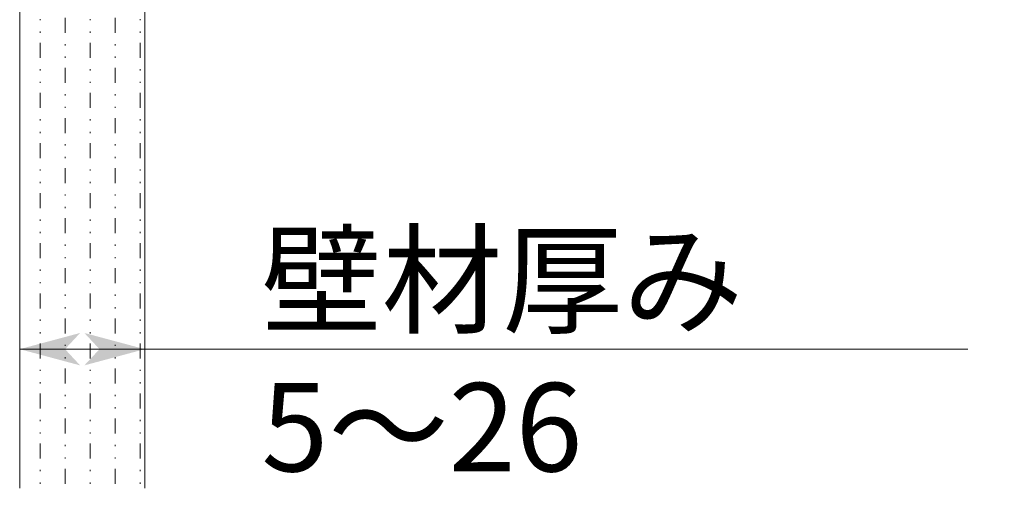
# Model space of a CAD drawing. Extents: x -628 to 622, y -440 to 439.
# Drawn here: x 398 to 496, y -119 to -71 of the extents above; entities that cross this region are included whole.
import ezdxf

# ---------------------------------------------------------------- set-up
doc = ezdxf.new("R2010")
doc.units = 0
doc.header["$MEASUREMENT"] = 0
doc.layers.add('____1', color=7, linetype='Continuous')
doc.layers.add('寸法線_1', color=7, linetype='Continuous')
doc.styles.add('Style1', font='ＭＳ ゴシック')
doc.dimstyles.new('DS2', dxfattribs={"dimtxt": 8.819445, "dimasz": 2.414815, "dimexe": 2, "dimexo": 1, "dimgap": 1, "dimtad": 1, "dimdec": 1, "dimdsep": 46, "dimtxsty": 'Standard', "dimcen": 0.09, "dimclrd": 7, "dimclre": 7, "dimclrt": 7, "dimadec": 0, "dimazin": 0, "dimtfac": 1, "dimtdec": 4, "dimtofl": 0, "dimtmove": 0, "dimatfit": 3, "dimfxl": 1, "dimtolj": 1, "dimtzin": 0, "dimarcsym": 0})

# ---------------------------------------------------------------- blocks, each defined once
blk = doc.blocks.new('*D22')
at = {"layer": '____1', "color": 7, "linetype": 'Continuous', "lineweight": 18, "transparency": 16777216}
for p, q in [((509.116, -31.464), (509.116, -18.964)), ((420.462, -31.464), (514.116, -31.464)), ((509.116, -31.464), (509.116, -69.811)), ((451.379, -69.811), (514.116, -69.811)), ((509.116, -69.811), (509.116, -82.311))]:
    blk.add_line(p, q, dxfattribs=at)
at = {"layer": '____1', "color": 7, "linetype": 'Continuous', "lineweight": 5, "transparency": 16777216}
for points in [[(507.903, -26.936), (509.116, -26.936), (507.498, -25.427)], [(509.116, -26.936), (510.329, -26.936), (510.734, -25.427)], [(509.116, -31.464), (509.116, -31.464), (507.903, -26.936), (510.329, -26.936)], [(507.903, -74.339), (510.329, -74.339), (509.116, -69.811)], [(507.498, -75.848), (507.498, -75.848), (507.903, -74.339), (509.116, -74.339)], [(510.734, -75.848), (510.734, -75.848), (509.116, -74.339), (510.329, -74.339)]]:
    blk.add_solid(points, dxfattribs=at)
at = {"layer": '寸法線_1', "color": 7, "linetype": 'Continuous', "lineweight": 18, "transparency": 16777216, "insert": (497.797, -63.867), "char_height": 8.8194, "width": 26.56169, "attachment_point": 1, "rotation": 90, "style": 'Style1'}
blk.add_mtext('(38.3)', dxfattribs=at)
blk = doc.blocks.new('*D23')
at = {"layer": '____1', "color": 7, "linetype": 'Continuous', "lineweight": 18, "transparency": 16777216}
for p, q in [((397.962, -111.841), (397.962, -99.068)), ((410.462, -111.841), (410.462, -99.068)), ((397.962, -104.068), (492.666, -104.068)), ((410.462, -104.068), (397.962, -104.068))]:
    blk.add_line(p, q, dxfattribs=at)
at = {"layer": '____1', "color": 7, "linetype": 'Continuous', "lineweight": 5, "transparency": 16777216}
for points in [[(397.962, -104.068), (402.49, -104.068), (403.999, -102.451)], [(405.934, -104.068), (410.462, -104.068), (404.425, -102.451)], [(403.999, -105.686), (403.999, -105.686), (397.962, -104.068), (402.49, -104.068)], [(404.425, -105.686), (404.425, -105.686), (405.934, -104.068), (410.462, -104.068)]]:
    blk.add_solid(points, dxfattribs=at)
at = {"layer": '寸法線_1', "color": 7, "linetype": 'Continuous', "lineweight": 18, "transparency": 16777216, "insert": (422.111, -92.749), "char_height": 8.8194, "width": 66.40422, "attachment_point": 1, "style": 'Style1'}
blk.add_mtext('壁材厚み\u30005～26', dxfattribs=at)

msp = doc.modelspace()

# ---------------------------------------------------------------- hatches: boundary and pattern name
at = {"layer": '____1', "linetype": 'Continuous', "lineweight": 18}
h = msp.add_hatch(dxfattribs=at)
h.set_pattern_fill('MUD', scale=2.5, angle=90, style=0, pattern_type=0)
h.set_pattern_definition([(90, (0, 0), (-5, 6e-16), [1.5, -1, 0.125, -1.125, 0.125, -1.125]), (90, (-2.5, -2.5), (-5, 6e-16), [1.5, -1, 0.125, -1.125, 0.125, -1.125])])
h.paths.add_polyline_path([(397.962, -117.954), (397.962, -48.74), (410.462, -48.74), (410.462, -117.954)])

# ---------------------------------------------------------------- linework, layer by layer
at = {"layer": '____1', "color": 7, "linetype": 'Continuous', "lineweight": 18}
for p, q in [((397.962, -117.954), (397.962, -48.74)), ((410.462, -48.74), (410.462, -117.954))]:
    msp.add_line(p, q, dxfattribs=at)

# ---------------------------------------------------------------- dimensions: what is measured, and where the dimension line sits
at = {"layer": '寸法線_1', "color": 7, "linetype": 'Continuous', "lineweight": 5}
dim = msp.add_linear_dim(base=(509.116, -69.811), p1=(417.962, -31.464), p2=(448.879, -69.811), angle=90, dimstyle='DS2', dxfattribs=at)
dim.commit()
dim.dimension.update_dxf_attribs({"geometry": '*D22', "text_midpoint": (509.116, -50.638)})
dim = msp.add_linear_dim(base=(410.462, -104.068), p1=(397.962, -114.341), p2=(410.462, -114.341), dimstyle='DS2', dxfattribs=at)
dim.commit()
dim.dimension.update_dxf_attribs({"geometry": '*D23', "text_midpoint": (455.183, -104.068)})

doc.saveas('drawing.dxf')
